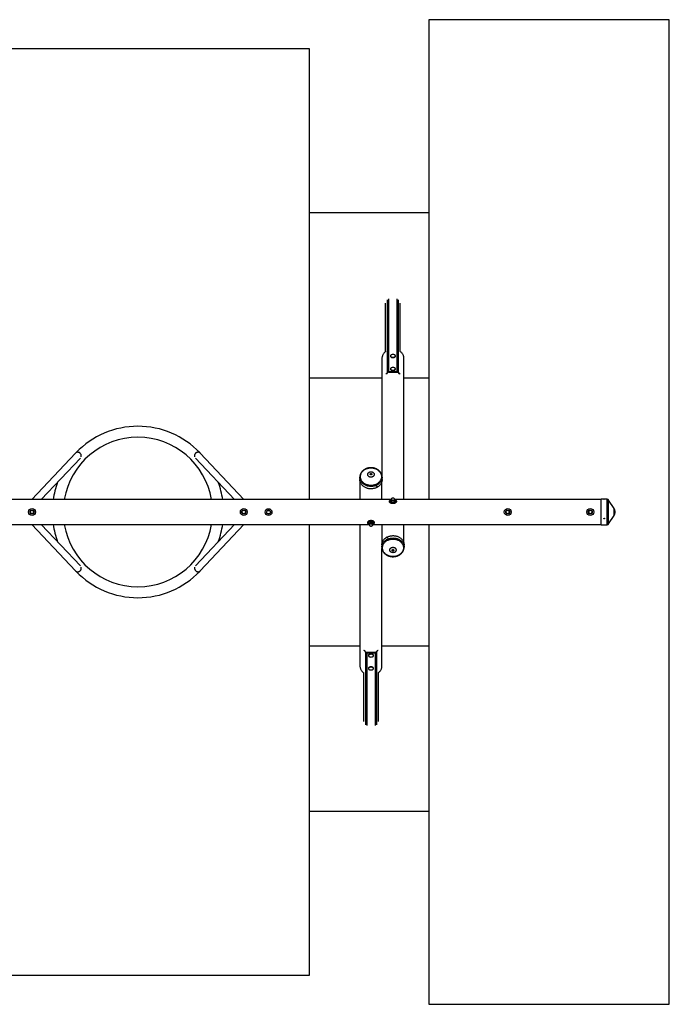
# Model space of a CAD drawing. Units: millimetres. Extents: x -5157 to 3865, y -3579 to 3579.
# Drawn here: x -860 to 3865, y -3579 to 3579 of the extents above; entities that cross this region are included whole.
import ezdxf

# ---------------------------------------------------------------- set-up
doc = ezdxf.new("R2010")
doc.units = ezdxf.units.MM

msp = doc.modelspace()

# ---------------------------------------------------------------- linework, layer by layer
at = {"color": 7, "linetype": 'Continuous', "lineweight": 25}
for p, q in [((2115, 3578.6), (2115, 90)), ((3865, 3578.6), (2115, 3578.6)), ((3865, -3578.6), (3865, 3578.6)), ((1247, 3366.8), (-1247, 3366.8)), ((1247, 90), (1247, 3366.8)), ((2115, 2175), (1247, 2175)), ((1801.9, 1165.8), (1801.9, 1518.5)), ((1908.1, 1165.8), (1908.1, 1518.5)), ((1775, 1116), (1775, 262.3)), ((1837, 1134.8), (1837, 1132.3)), ((1873, 1132.3), (1873, 1134.8)), ((1935, 90), (1935, 1116)), ((1815.4, 1016.2), (1807.4, 1006.2)), ((1810.3, 1005.3), (1818.5, 1015.6)), ((1822.7, 1017.5), (1887.3, 1017.5)), ((1886.2, 1020), (1823.8, 1020)), ((1837, 1040.7), (1837, 1038.2)), ((1873, 1038.2), (1873, 1040.7)), ((1891.5, 1015.6), (1899.7, 1005.3)), ((1902.6, 1006.2), (1894.6, 1016.2)), ((1247, 975), (1775, 975)), ((1935, 975), (2115, 975)), ((-453.5, 428.2), (-771.3, 90)), ((-702.7, 90), (-418.6, 392.4)), ((418.6, 392.4), (702.7, 90)), ((771.3, 90), (453.5, 428.2)), ((1614.2, 252.9), (1614.2, 244.9)), ((1614.2, 243.2), (1614.2, 235.8)), ((1615, 226.4), (1615, 90)), ((1775, 90), (1775, 226.4)), ((1775.8, 235.8), (1775.8, 252.9)), ((1775.8, 252.9), (1775.8, 252.6)), ((1840.5, 90), (-1680.6, 90)), ((1830, 77.7), (1830, 75.4)), ((1840.5, 90.5), (1840.5, 77.7)), ((3369.5, 90), (1869.4, 90)), ((1869.4, 77.7), (1869.4, 90.5)), ((1880, 75.4), (1880, 77.7)), ((3390.2, 92.2), (3369.5, 92.2)), ((3369.5, -92.2), (3369.5, 92.2)), ((3414.1, 92.2), (3393.3, 92.2)), ((3464.6, 24.3), (3423.3, 87.2)), ((3470.5, -4.5), (3470.5, 4.5)), ((3423.3, -87.2), (3464.6, -24.3)), ((-1840.5, -90), (1680.5, -90)), ((-771.3, -90), (-453.5, -428.2)), ((-418.6, -392.4), (-702.7, -90)), ((702.7, -90), (418.6, -392.4)), ((453.5, -428.2), (771.3, -90)), ((1247, -3366.8), (1247, -90)), ((1615, -90), (1615, -1119.3)), ((1670, -76.4), (1670, -78.7)), ((1680.5, -78.7), (1680.5, -91.5)), ((1709.5, -91.5), (1709.5, -78.7)), ((1709.5, -90), (3369.5, -90)), ((1720, -78.7), (1720, -76.4)), ((1775, -90), (1775, -229.7)), ((1935, -229.7), (1935, -90)), ((2115, -90), (2115, -3578.6)), ((3369.5, -92.2), (3414.1, -92.2)), ((1774.2, -239.1), (1774.2, -256.2)), ((1774.2, -256.2), (1774.2, -255.9)), ((1775, -1119.3), (1775, -265.6)), ((1935.8, -246.5), (1935.8, -239.1)), ((1935.8, -256.2), (1935.8, -248.2)), ((1615, -975), (1247, -975)), ((2115, -975), (1775, -975)), ((1647.4, -1009.5), (1655.4, -1019.6)), ((1658.5, -1018.9), (1650.3, -1008.6)), ((1727.3, -1020.8), (1662.7, -1020.8)), ((1663.8, -1023.3), (1726.2, -1023.3)), ((1677, -1041.6), (1677, -1044.1)), ((1713, -1044.1), (1713, -1041.6)), ((1739.7, -1008.6), (1731.5, -1018.9)), ((1734.6, -1019.6), (1742.6, -1009.5)), ((1677, -1135.6), (1677, -1138.1)), ((1713, -1138.1), (1713, -1135.6)), ((1641.9, -1169.2), (1641.9, -1521.8)), ((1748.1, -1169.2), (1748.1, -1521.8)), ((1247, -2175), (2115, -2175)), ((-1247, -3366.8), (1247, -3366.8)), ((2115, -3578.6), (3865, -3578.6))]:
    msp.add_line(p, q, dxfattribs=at)
at = {"color": 8, "linetype": 'Continuous', "lineweight": 25}
for p, q in [((1815.4, 1016.2), (1815.4, 1543)), ((1823.8, 1020), (1823.8, 1548.4)), ((1886.2, 1020), (1886.2, 1548.4)), ((1894.6, 1016.2), (1894.6, 1543)), ((1807.4, 1006.2), (1809.7, 1004.9)), ((1900.3, 1004.9), (1902.6, 1006.2)), ((1868.4, 87.6), (1867.7, 86.7)), ((3414.1, -92.2), (3414.1, 92.2)), ((3423.3, -87.2), (3423.3, 87.2)), ((3464.6, -24.3), (3464.6, 24.3)), ((1683.5, -86.7), (1684.2, -86.2)), ((1649.7, -1008.2), (1647.4, -1009.5)), ((1655.4, -1019.6), (1655.4, -1546.3)), ((1663.8, -1023.3), (1663.8, -1551.7)), ((1726.2, -1023.3), (1726.2, -1551.7)), ((1734.6, -1019.6), (1734.6, -1546.3)), ((1742.6, -1009.5), (1740.3, -1008.2))]:
    msp.add_line(p, q, dxfattribs=at)
at = {"color": 7, "linetype": 'Continuous', "lineweight": 25, "flags": 128}
for points in [[(1803.1, 1166.7), (1799.4, 1163.9), (1795.7, 1160.7), (1792.2, 1157.3), (1789, 1153.7), (1786.2, 1150), (1783.6, 1146.1), (1781.3, 1142), (1779.4, 1137.9), (1777.8, 1133.6), (1776.6, 1129.3), (1775.7, 1124.9), (1775.2, 1120.5), (1775, 1116)], [(1935, 1116), (1934.8, 1120.5), (1934.3, 1124.9), (1933.4, 1129.3), (1932.2, 1133.6), (1930.6, 1137.9), (1928.7, 1142), (1926.4, 1146.1), (1923.8, 1150), (1921, 1153.7), (1917.8, 1157.3), (1914.3, 1160.7), (1910.6, 1163.9), (1906.9, 1166.7)], [(1837, 1134.8), (1837.2, 1133.4), (1837.7, 1132.1), (1838.6, 1130.8), (1839.7, 1129.5), (1841.2, 1128.4), (1843, 1127.4), (1844.9, 1126.5), (1847.1, 1125.9), (1849.4, 1125.3), (1851.9, 1125), (1854.4, 1124.9), (1856.9, 1124.9), (1859.4, 1125.1), (1861.7, 1125.6), (1864, 1126.2), (1866.1, 1127), (1867.9, 1127.9), (1869.6, 1128.9), (1870.9, 1130.1), (1871.9, 1131.4), (1872.6, 1132.7), (1873, 1134.1), (1873, 1135.5), (1872.6, 1136.9), (1871.9, 1138.2), (1870.9, 1139.5), (1869.6, 1140.7), (1867.9, 1141.7), (1866.1, 1142.7), (1865.8, 1142.8)], [(1844.2, 1142.8), (1843, 1142.2), (1841.2, 1141.2), (1839.7, 1140.1), (1838.6, 1138.9), (1837.7, 1137.5), (1837.2, 1136.2), (1837, 1134.8)], [(1837, 1132.3), (1837.2, 1130.9), (1837.7, 1129.6), (1838.6, 1128.3), (1839.7, 1127), (1841.2, 1125.9), (1843, 1124.9), (1844.9, 1124), (1847.1, 1123.4), (1849.4, 1122.8), (1851.9, 1122.5), (1854.4, 1122.4), (1856.9, 1122.4), (1859.4, 1122.6), (1861.7, 1123.1), (1864, 1123.7), (1866.1, 1124.5), (1867.9, 1125.4), (1869.6, 1126.5), (1870.9, 1127.6), (1871.9, 1128.9), (1872.6, 1130.2), (1873, 1131.6), (1873, 1132.3)], [(1837, 1040.7), (1837.2, 1039.4), (1837.7, 1038), (1838.6, 1036.7), (1839.7, 1035.5), (1841.2, 1034.3), (1843, 1033.3), (1844.9, 1032.5), (1847.1, 1031.8), (1849.4, 1031.3), (1851.9, 1030.9), (1854.4, 1030.8), (1856.9, 1030.8), (1859.4, 1031.1), (1861.7, 1031.5), (1864, 1032.1), (1866.1, 1032.9), (1867.9, 1033.8), (1869.6, 1034.9), (1870.9, 1036.1), (1871.9, 1037.3), (1872.6, 1038.7), (1873, 1040), (1873, 1041.4), (1872.6, 1042.8), (1871.9, 1044.1), (1870.9, 1045.4), (1869.6, 1046.6), (1867.9, 1047.7), (1866.1, 1048.6), (1865.8, 1048.7)], [(1844.2, 1048.7), (1843, 1048.1), (1841.2, 1047.1), (1839.7, 1046), (1838.6, 1044.8), (1837.7, 1043.5), (1837.2, 1042.1), (1837, 1040.7)], [(1837, 1038.2), (1837.2, 1036.9), (1837.7, 1035.5), (1838.6, 1034.2), (1839.7, 1033), (1841.2, 1031.8), (1843, 1030.8), (1844.9, 1030), (1847.1, 1029.3), (1849.4, 1028.8), (1851.9, 1028.4), (1854.4, 1028.3), (1856.9, 1028.3), (1859.4, 1028.6), (1861.7, 1029), (1864, 1029.6), (1866.1, 1030.4), (1867.9, 1031.3), (1869.6, 1032.4), (1870.9, 1033.6), (1871.9, 1034.8), (1872.6, 1036.2), (1873, 1037.5), (1873, 1038.2)], [(1902.6, 1006.2), (1903.7, 1004.9), (1904.7, 1003.9), (1905.7, 1003.2), (1906.5, 1002.9), (1906.9, 1002.8)], [(-412.6, 401.6), (-412.4, 402.3), (-411.9, 404.9), (-411.6, 407.6), (-411.7, 410.4), (-412.1, 413.2), (-412.9, 416), (-414, 418.6), (-415.3, 421.2), (-417, 423.7), (-418.9, 425.9), (-421, 428), (-423.4, 429.8), (-425.9, 431.3), (-428.5, 432.6), (-431.2, 433.6), (-434, 434.2), (-436.8, 434.6), (-439.6, 434.6), (-442.3, 434.2), (-444.9, 433.6), (-447.4, 432.6), (-449.7, 431.3), (-451.9, 429.8), (-453.5, 428.2)], [(438.2, 434.6), (435.4, 434.4), (432.6, 433.9), (429.8, 433.1), (427.2, 432), (424.6, 430.6), (422.2, 428.9), (419.9, 427), (417.9, 424.8), (416.1, 422.5), (414.6, 419.9), (413.4, 417.3), (412.5, 414.6), (411.9, 411.8), (411.6, 409), (411.7, 406.3), (412.1, 403.6), (412.6, 401.6)], [(1618.5, 256.9), (1618.7, 261.2), (1619.3, 265.6), (1620.1, 269.9), (1621.4, 274.1), (1623, 278.2), (1624.9, 282.3), (1627.1, 286.2), (1629.7, 290), (1632.5, 293.6), (1635.7, 297.1), (1639.1, 300.4), (1642.8, 303.4), (1646.7, 306.3), (1650.9, 308.9), (1655.3, 311.3), (1659.8, 313.5), (1664.5, 315.3), (1669.4, 316.9), (1674.4, 318.2), (1679.4, 319.3), (1684.6, 320), (1689.8, 320.4), (1695, 320.6), (1700.2, 320.4), (1705.4, 320), (1710.6, 319.3), (1715.6, 318.2), (1720.6, 316.9), (1725.5, 315.3), (1730.2, 313.5), (1734.7, 311.3), (1739.1, 308.9), (1743.3, 306.3), (1747.2, 303.4), (1750.9, 300.4), (1754.3, 297.1), (1757.5, 293.6), (1760.3, 290), (1762.9, 286.2), (1765.1, 282.3), (1767, 278.2), (1768.6, 274.1), (1769.9, 269.9), (1770.7, 265.6), (1771.3, 261.2), (1771.5, 256.9), (1771.3, 252.6), (1770.7, 248.2), (1769.9, 243.9), (1768.6, 239.7), (1767, 235.6), (1765.1, 231.5), (1762.9, 227.6), (1760.3, 223.8), (1757.5, 220.2), (1754.3, 216.7), (1750.9, 213.4), (1747.2, 210.4), (1743.3, 207.5), (1739.1, 204.9), (1734.7, 202.5), (1730.2, 200.4), (1725.5, 198.5), (1720.6, 196.9), (1715.6, 195.6), (1710.6, 194.5), (1705.4, 193.8), (1700.2, 193.4), (1695, 193.2), (1689.8, 193.4), (1684.6, 193.8), (1679.4, 194.5), (1674.4, 195.6), (1669.4, 196.9), (1664.5, 198.5), (1659.8, 200.4), (1655.3, 202.5), (1650.9, 204.9), (1646.7, 207.5), (1642.8, 210.4), (1639.1, 213.4), (1635.7, 216.7), (1632.5, 220.2), (1629.7, 223.8), (1627.1, 227.6), (1624.9, 231.5), (1623, 235.6), (1621.4, 239.7), (1620.1, 243.9), (1619.3, 248.2), (1618.7, 252.6), (1618.5, 256.9)], [(1671.6, 272.8), (1671.7, 275.2), (1672.3, 277.6), (1673.2, 279.9), (1674.4, 282.1), (1675.9, 284.1), (1677.7, 286), (1679.8, 287.6), (1682.1, 289.1), (1684.6, 290.3), (1687.2, 291.2), (1690, 291.9), (1692.8, 292.3), (1695.7, 292.3), (1698.6, 292.1), (1701.4, 291.6), (1704.1, 290.8), (1706.7, 289.7), (1709.1, 288.4), (1711.3, 286.8), (1713.3, 285.1), (1714.9, 283.1), (1716.3, 281), (1717.3, 278.7), (1718, 276.4), (1718.4, 274), (1718.4, 271.6), (1718, 269.2), (1717.3, 266.9), (1716.3, 264.7), (1714.9, 262.6), (1713.3, 260.6), (1711.3, 258.8), (1709.1, 257.3), (1706.7, 255.9), (1704.1, 254.9), (1701.4, 254.1), (1698.6, 253.5), (1695.7, 253.3), (1692.8, 253.4), (1690, 253.8), (1687.2, 254.4), (1684.6, 255.4), (1682.1, 256.6), (1679.8, 258), (1677.7, 259.7), (1675.9, 261.5), (1674.4, 263.6), (1673.2, 265.8), (1672.3, 268.1), (1671.7, 270.4), (1671.6, 272.8)], [(1614.2, 244), (1614.2, 243.8), (1614.2, 243.3), (1614.2, 242.9), (1614.2, 242.7), (1614.2, 242.5), (1614.2, 242.6), (1614.2, 242.8), (1614.2, 243.2), (1614.2, 243.6), (1614.2, 244.1), (1614.2, 244.6), (1614.2, 244.9), (1614.2, 244.9)], [(1775.8, 235.8), (1775.8, 233.6), (1775.4, 229.1), (1774.7, 224.7), (1773.6, 220.4), (1772.2, 216.1), (1770.5, 211.9), (1768.4, 207.8), (1766.1, 203.8), (1763.4, 199.9), (1760.4, 196.2), (1757.1, 192.7), (1753.5, 189.4), (1749.7, 186.3), (1745.7, 183.4), (1741.4, 180.7), (1736.9, 178.3), (1732.3, 176.1), (1727.5, 174.2), (1722.5, 172.5), (1717.4, 171.1), (1712.2, 170), (1707, 169.2), (1701.7, 168.7), (1696.3, 168.5), (1691, 168.6), (1685.7, 169), (1680.4, 169.6), (1675.2, 170.6), (1670, 171.8), (1665, 173.3), (1660.1, 175.1), (1655.4, 177.2), (1650.8, 179.5), (1646.4, 182), (1642.3, 184.8), (1638.3, 187.8), (1634.7, 191), (1631.2, 194.5), (1628.1, 198.1), (1625.2, 201.8), (1622.7, 205.7), (1620.5, 209.8), (1618.6, 214), (1617, 218.2), (1615.8, 222.5), (1614.9, 226.9), (1614.4, 231.4), (1614.2, 235.8)], [(1688.9, 275.3), (1689.1, 276.5), (1689.6, 277.6), (1690.4, 278.6), (1691.5, 279.4), (1692.8, 280), (1694.3, 280.3), (1695.7, 280.3), (1697.2, 280), (1698.5, 279.4), (1699.6, 278.6), (1700.4, 277.6), (1700.9, 276.5), (1701.1, 275.3), (1700.9, 274), (1700.4, 272.9), (1699.6, 271.9), (1698.5, 271.1), (1697.2, 270.5), (1695.7, 270.2), (1694.3, 270.2), (1692.8, 270.5), (1691.5, 271.1), (1690.4, 271.9), (1689.6, 272.9), (1689.1, 274), (1688.9, 275.3)], [(1869.4, 89), (1871.2, 88.2), (1873.3, 87.1), (1875.2, 85.8), (1876.8, 84.4), (1878.1, 83), (1879.1, 81.4), (1879.7, 79.8), (1880, 78.2), (1879.9, 76.5), (1879.5, 74.9), (1878.7, 73.3), (1877.7, 71.8), (1876.2, 70.4), (1874.5, 69), (1872.6, 67.8), (1870.3, 66.7), (1867.9, 65.8), (1865.3, 65.1), (1862.5, 64.5), (1859.6, 64.1), (1856.7, 63.9), (1853.7, 63.9), (1850.8, 64), (1847.9, 64.4), (1845.1, 65), (1842.5, 65.7), (1840, 66.6), (1837.7, 67.7), (1835.7, 68.9), (1834, 70.2), (1832.5, 71.6), (1831.4, 73.1), (1830.6, 74.7), (1830.1, 76.3), (1830, 78), (1830.2, 79.6), (1830.8, 81.2), (1831.8, 82.8), (1833, 84.3), (1834.6, 85.6), (1836.4, 86.9), (1838.5, 88.1), (1840.5, 89)], [(1880, 75.4), (1879.9, 74.3), (1879.5, 72.7), (1878.7, 71.1), (1877.7, 69.6), (1876.2, 68.1), (1874.5, 66.8), (1872.6, 65.6), (1870.3, 64.5), (1867.9, 63.6), (1865.3, 62.8), (1862.5, 62.2), (1859.6, 61.8), (1856.7, 61.6), (1853.7, 61.6), (1850.8, 61.8), (1847.9, 62.2), (1845.1, 62.7), (1842.5, 63.5), (1840, 64.4), (1837.7, 65.4), (1835.7, 66.6), (1834, 67.9), (1832.5, 69.4), (1831.4, 70.9), (1830.6, 72.5), (1830.1, 74.1), (1830, 75.4)], [(1867.7, 86.7), (1867.5, 86.4), (1866.1, 85.4), (1864.6, 84.5), (1862.8, 83.8), (1860.8, 83.2), (1858.6, 82.8), (1856.4, 82.5), (1854.1, 82.5), (1851.9, 82.7), (1849.7, 83.1), (1847.7, 83.6), (1845.8, 84.3), (1844.2, 85.2), (1842.8, 86.2), (1841.7, 87.3), (1841, 88.5), (1840.6, 89.7), (1840.5, 90.5)], [(1869.4, 77.7), (1869.4, 77.2), (1869.1, 75.9), (1868.4, 74.7), (1867.5, 73.6), (1866.1, 72.6), (1864.6, 71.7), (1862.8, 70.9), (1860.8, 70.3), (1858.6, 69.9), (1856.4, 69.7), (1854.1, 69.7), (1851.9, 69.9), (1849.7, 70.2), (1847.7, 70.8), (1845.8, 71.5), (1844.2, 72.4), (1842.8, 73.4), (1841.7, 74.5), (1841, 75.7), (1840.6, 76.9), (1840.5, 77.7)], [(1844.4, 96), (1844, 95.7), (1842.7, 94.7), (1841.7, 93.6), (1841.1, 92.4), (1840.8, 91.2), (1840.8, 89.9), (1841.2, 88.8)], [(1867.4, 92.5), (1867.4, 92.5), (1867.6, 91.3), (1867.6, 90.1), (1867.1, 89), (1866.3, 87.9), (1865.2, 86.8), (1863.8, 85.9), (1862.2, 85.2), (1860.3, 84.6), (1858.3, 84.2), (1856.2, 84), (1854, 84), (1851.9, 84.2), (1849.9, 84.6), (1848, 85.1), (1846.3, 85.9), (1844.9, 86.8), (1843.7, 87.8), (1842.9, 88.9), (1842.5, 90), (1842.3, 91.2), (1842.6, 92.4), (1843.2, 93.5), (1843.2, 93.5)], [(1842.7, 92.2), (1842.5, 91.4), (1842.6, 90.2), (1843.1, 89.1), (1843.9, 88), (1845, 87), (1846.4, 86.1), (1848.1, 85.4), (1849.9, 84.8), (1851.9, 84.4), (1854, 84.3), (1856.1, 84.3), (1858.2, 84.5), (1860.2, 84.9), (1862.1, 85.4), (1863.7, 86.2), (1865.1, 87.1), (1866.2, 88.1), (1866.9, 89.2), (1867.4, 90.3), (1867.5, 91.5), (1867.3, 92.2)], [(1869.4, 90.5), (1869.4, 90), (1869.2, 88.9)], [(1677.6, -66.5), (1675.6, -67.7), (1673.8, -69.1), (1672.4, -70.5), (1671.3, -72), (1670.5, -73.6), (1670.1, -75.2), (1670, -76.4)], [(1677.6, -68.8), (1675.6, -70), (1673.8, -71.3), (1672.4, -72.8), (1671.3, -74.3), (1670.5, -75.9), (1670.1, -77.5), (1670, -79.1), (1670.3, -80.8), (1670.9, -82.4), (1671.8, -83.9), (1673.1, -85.4), (1674.7, -86.8), (1676.6, -88), (1678.7, -89.2), (1680.6, -90)], [(1720, -76.4), (1719.9, -75.2), (1719.5, -73.6), (1718.7, -72), (1717.6, -70.5), (1716.1, -69), (1714.4, -67.7), (1712.4, -66.5), (1710.1, -65.4), (1707.7, -64.5), (1705, -63.8), (1702.3, -63.2), (1699.4, -62.8), (1696.4, -62.6), (1693.5, -62.6), (1690.5, -62.8), (1687.7, -63.2), (1684.9, -63.8), (1682.2, -64.5), (1679.8, -65.5), (1677.6, -66.5)], [(1709.4, -90), (1711.4, -89.1), (1713.5, -88), (1715.3, -86.7), (1716.9, -85.3), (1718.2, -83.9), (1719.1, -82.3), (1719.7, -80.7), (1720, -79.1), (1719.9, -77.4), (1719.5, -75.8), (1718.7, -74.2), (1717.6, -72.7), (1716.1, -71.3), (1714.4, -70), (1712.4, -68.7), (1710.1, -67.7), (1707.7, -66.8), (1705, -66), (1702.3, -65.4), (1699.4, -65.1), (1696.4, -64.9), (1693.5, -64.9), (1690.5, -65.1), (1687.7, -65.5), (1684.9, -66), (1682.2, -66.8), (1679.8, -67.7), (1677.6, -68.8), (1677.6, -68.8)], [(1680.5, -78.7), (1680.6, -78.5), (1680.8, -77.3), (1681.3, -76.1), (1682.3, -74.9), (1683.5, -73.9), (1685, -72.9), (1686.7, -72.1), (1688.7, -71.5), (1690.8, -71), (1693, -70.8), (1695.3, -70.7), (1697.5, -70.8), (1699.7, -71.1), (1701.8, -71.6), (1703.7, -72.3), (1705.4, -73.1), (1706.8, -74.1), (1708, -75.2), (1708.8, -76.4), (1709.3, -77.6), (1709.5, -78.7)], [(1682.7, -93.6), (1682.4, -92.8), (1682.4, -91.6), (1682.7, -90.4), (1683.3, -89.3), (1684.3, -88.3), (1685.6, -87.3), (1687.2, -86.5), (1688.9, -85.8), (1690.9, -85.4), (1693, -85.1), (1695.1, -85), (1697.3, -85.1), (1699.3, -85.4), (1701.3, -85.9), (1703.1, -86.6), (1704.6, -87.4), (1705.8, -88.4), (1706.8, -89.4), (1707.4, -90.6), (1707.7, -91.8), (1707.5, -92.9), (1707.4, -93.3)], [(1707.3, -93.2), (1707.3, -93.1), (1707.5, -91.9), (1707.2, -90.8), (1706.6, -89.6), (1705.7, -88.6), (1704.4, -87.6), (1702.9, -86.8), (1701.2, -86.2), (1699.3, -85.7), (1697.2, -85.4), (1695.1, -85.2), (1693, -85.3), (1691, -85.6), (1689, -86.1), (1687.3, -86.7), (1685.7, -87.5), (1684.5, -88.5), (1683.5, -89.5), (1682.8, -90.6), (1682.6, -91.8), (1682.6, -92.9), (1682.7, -93.2)], [(1684.2, -86.2), (1685, -85.8), (1686.7, -85), (1688.7, -84.3), (1690.8, -83.9), (1693, -83.6), (1695.3, -83.5), (1697.5, -83.6), (1699.7, -84), (1701.8, -84.5), (1703.7, -85.1), (1705.4, -86), (1706.8, -86.9), (1708, -88), (1708.8, -89.2), (1709.3, -90.4), (1709.5, -91.5)], [(1774.2, -239.1), (1774.2, -236.9), (1774.6, -232.5), (1775.3, -228), (1776.4, -223.7), (1777.8, -219.4), (1779.5, -215.2), (1781.6, -211.1), (1783.9, -207.1), (1786.6, -203.2), (1789.6, -199.6), (1792.9, -196.1), (1796.5, -192.7), (1800.3, -189.6), (1804.3, -186.7), (1808.6, -184), (1813.1, -181.6), (1817.7, -179.4), (1822.5, -177.5), (1827.5, -175.8), (1832.6, -174.5), (1837.8, -173.4), (1843, -172.6), (1848.3, -172.1), (1853.7, -171.8), (1859, -171.9), (1864.3, -172.3), (1869.6, -172.9), (1874.8, -173.9), (1880, -175.1), (1885, -176.6), (1889.9, -178.4), (1894.6, -180.5), (1899.2, -182.8), (1903.6, -185.3), (1907.7, -188.1), (1911.7, -191.1), (1915.3, -194.4), (1918.8, -197.8), (1921.9, -201.4), (1924.8, -205.2), (1927.3, -209.1), (1929.5, -213.1), (1931.4, -217.3), (1933, -221.5), (1934.2, -225.9), (1935.1, -230.2), (1935.6, -234.7), (1935.8, -239.1)], [(1931.5, -260.2), (1931.3, -264.6), (1930.7, -268.9), (1929.9, -273.2), (1928.6, -277.4), (1927, -281.6), (1925.1, -285.6), (1922.9, -289.5), (1920.3, -293.3), (1917.5, -297), (1914.3, -300.4), (1910.9, -303.7), (1907.2, -306.8), (1903.3, -309.6), (1899.1, -312.3), (1894.7, -314.6), (1890.2, -316.8), (1885.5, -318.6), (1880.6, -320.2), (1875.6, -321.5), (1870.6, -322.6), (1865.4, -323.3), (1860.2, -323.8), (1855, -323.9), (1849.8, -323.8), (1844.6, -323.3), (1839.4, -322.6), (1834.4, -321.5), (1829.4, -320.2), (1824.5, -318.6), (1819.8, -316.8), (1815.3, -314.6), (1810.9, -312.3), (1806.7, -309.6), (1802.8, -306.8), (1799.1, -303.7), (1795.7, -300.4), (1792.5, -297), (1789.7, -293.3), (1787.1, -289.5), (1784.9, -285.6), (1783, -281.6), (1781.4, -277.4), (1780.1, -273.2), (1779.3, -268.9), (1778.7, -264.6), (1778.5, -260.2), (1778.7, -255.9), (1779.3, -251.6), (1780.1, -247.3), (1781.4, -243), (1783, -238.9), (1784.9, -234.8), (1787.1, -230.9), (1789.7, -227.1), (1792.5, -223.5), (1795.7, -220), (1799.1, -216.8), (1802.8, -213.7), (1806.7, -210.8), (1810.9, -208.2), (1815.3, -205.8), (1819.8, -203.7), (1824.5, -201.8), (1829.4, -200.2), (1834.4, -198.9), (1839.4, -197.9), (1844.6, -197.1), (1849.8, -196.7), (1855, -196.5), (1860.2, -196.7), (1865.4, -197.1), (1870.6, -197.9), (1875.6, -198.9), (1880.6, -200.2), (1885.5, -201.8), (1890.2, -203.7), (1894.7, -205.8), (1899.1, -208.2), (1903.3, -210.8), (1907.2, -213.7), (1910.9, -216.8), (1914.3, -220), (1917.5, -223.5), (1920.3, -227.1), (1922.9, -230.9), (1925.1, -234.8), (1927, -238.9), (1928.6, -243), (1929.9, -247.3), (1930.7, -251.6), (1931.3, -255.9), (1931.5, -260.2)], [(1878.4, -276.1), (1878.3, -278.5), (1877.7, -280.9), (1876.8, -283.2), (1875.6, -285.4), (1874.1, -287.4), (1872.3, -289.3), (1870.2, -291), (1867.9, -292.4), (1865.4, -293.6), (1862.8, -294.6), (1860, -295.2), (1857.2, -295.6), (1854.3, -295.7), (1851.4, -295.4), (1848.6, -294.9), (1845.9, -294.1), (1843.3, -293), (1840.9, -291.7), (1838.7, -290.2), (1836.7, -288.4), (1835.1, -286.4), (1833.7, -284.3), (1832.7, -282.1), (1832, -279.7), (1831.6, -277.3), (1831.6, -274.9), (1832, -272.6), (1832.7, -270.2), (1833.7, -268), (1835.1, -265.9), (1836.7, -263.9), (1838.7, -262.1), (1840.9, -260.6), (1843.3, -259.2), (1845.9, -258.2), (1848.6, -257.4), (1851.4, -256.9), (1854.3, -256.6), (1857.2, -256.7), (1860, -257.1), (1862.8, -257.7), (1865.4, -258.7), (1867.9, -259.9), (1870.2, -261.3), (1872.3, -263), (1874.1, -264.9), (1875.6, -266.9), (1876.8, -269.1), (1877.7, -271.4), (1878.3, -273.7), (1878.4, -276.1)], [(1861.1, -278.6), (1860.9, -279.8), (1860.4, -280.9), (1859.6, -282), (1858.5, -282.8), (1857.2, -283.3), (1855.7, -283.6), (1854.3, -283.6), (1852.8, -283.3), (1851.5, -282.8), (1850.4, -282), (1849.6, -280.9), (1849.1, -279.8), (1848.9, -278.6), (1849.1, -277.4), (1849.6, -276.2), (1850.4, -275.2), (1851.5, -274.4), (1852.8, -273.8), (1854.3, -273.5), (1855.7, -273.5), (1857.2, -273.8), (1858.5, -274.4), (1859.6, -275.2), (1860.4, -276.2), (1860.9, -277.4), (1861.1, -278.6)], [(-438.2, -434.6), (-435.4, -434.4), (-432.6, -433.9), (-429.8, -433.1), (-427.2, -432), (-424.6, -430.6), (-422.2, -428.9), (-419.9, -427), (-417.9, -424.8), (-416.1, -422.5), (-414.6, -419.9), (-413.4, -417.3), (-412.5, -414.6), (-411.9, -411.8), (-411.6, -409), (-411.7, -406.3), (-412.1, -403.6), (-412.6, -401.6)], [(412.6, -401.6), (412.4, -402.3), (411.9, -404.9), (411.6, -407.6), (411.7, -410.4), (412.1, -413.2), (412.9, -416), (414, -418.6), (415.3, -421.2), (417, -423.7), (418.9, -425.9), (421, -428), (423.4, -429.8), (425.9, -431.3), (428.5, -432.6), (431.2, -433.6), (434, -434.2), (436.8, -434.6), (439.6, -434.6), (442.3, -434.2), (444.9, -433.6), (447.4, -432.6), (449.7, -431.3), (451.9, -429.8), (453.5, -428.2)], [(1647.4, -1009.5), (1646.3, -1008.2), (1645.3, -1007.2), (1644.3, -1006.5), (1643.5, -1006.2), (1643.1, -1006.1)], [(1713, -1041.6), (1712.8, -1040.2), (1712.3, -1038.8), (1711.4, -1037.5), (1710.3, -1036.3), (1708.8, -1035.2), (1707, -1034.2), (1705.1, -1033.3), (1702.9, -1032.6), (1700.6, -1032.1), (1698.1, -1031.8), (1695.6, -1031.6), (1693.1, -1031.7), (1690.6, -1031.9), (1688.3, -1032.3), (1686, -1032.9), (1683.9, -1033.7), (1682.1, -1034.6), (1680.4, -1035.7), (1679.1, -1036.9), (1678.1, -1038.2), (1677.4, -1039.5), (1677, -1040.9), (1677, -1041.6)], [(1713, -1044.1), (1712.8, -1042.7), (1712.3, -1041.3), (1711.4, -1040), (1710.3, -1038.8), (1708.8, -1037.7), (1707, -1036.7), (1705.1, -1035.8), (1702.9, -1035.1), (1700.6, -1034.6), (1698.1, -1034.3), (1695.6, -1034.1), (1693.1, -1034.2), (1690.6, -1034.4), (1688.3, -1034.8), (1686, -1035.4), (1683.9, -1036.2), (1682.1, -1037.1), (1680.4, -1038.2), (1679.1, -1039.4), (1678.1, -1040.7), (1677.4, -1042), (1677, -1043.4), (1677, -1044.8), (1677.4, -1046.1), (1678.1, -1047.5), (1679.1, -1048.7), (1680.4, -1049.9), (1682.1, -1051), (1683.9, -1051.9), (1684.2, -1052)], [(1705.8, -1052), (1707, -1051.5), (1708.8, -1050.5), (1710.3, -1049.3), (1711.4, -1048.1), (1712.3, -1046.8), (1712.8, -1045.4), (1713, -1044.1)], [(1615, -1119.3), (1615.2, -1123.8), (1615.7, -1128.2), (1616.6, -1132.6), (1617.8, -1136.9), (1619.4, -1141.2), (1621.3, -1145.3), (1623.6, -1149.4), (1626.2, -1153.3), (1629, -1157), (1632.2, -1160.6), (1635.7, -1164), (1639.4, -1167.2), (1643.1, -1170)], [(1713, -1135.6), (1712.8, -1134.2), (1712.3, -1132.9), (1711.4, -1131.6), (1710.3, -1130.3), (1708.8, -1129.2), (1707, -1128.2), (1705.1, -1127.4), (1702.9, -1126.7), (1700.6, -1126.2), (1698.1, -1125.8), (1695.6, -1125.7), (1693.1, -1125.7), (1690.6, -1126), (1688.3, -1126.4), (1686, -1127), (1683.9, -1127.8), (1682.1, -1128.7), (1680.4, -1129.8), (1679.1, -1130.9), (1678.1, -1132.2), (1677.4, -1133.6), (1677, -1134.9), (1677, -1135.6)], [(1713, -1138.1), (1712.8, -1136.7), (1712.3, -1135.4), (1711.4, -1134.1), (1710.3, -1132.8), (1708.8, -1131.7), (1707, -1130.7), (1705.1, -1129.9), (1702.9, -1129.2), (1700.6, -1128.7), (1698.1, -1128.3), (1695.6, -1128.2), (1693.1, -1128.2), (1690.6, -1128.5), (1688.3, -1128.9), (1686, -1129.5), (1683.9, -1130.3), (1682.1, -1131.2), (1680.4, -1132.3), (1679.1, -1133.4), (1678.1, -1134.7), (1677.4, -1136.1), (1677, -1137.4), (1677, -1138.8), (1677.4, -1140.2), (1678.1, -1141.5), (1679.1, -1142.8), (1680.4, -1144), (1682.1, -1145), (1683.9, -1146), (1684.2, -1146.1)], [(1705.8, -1146.1), (1707, -1145.5), (1708.8, -1144.5), (1710.3, -1143.4), (1711.4, -1142.2), (1712.3, -1140.9), (1712.8, -1139.5), (1713, -1138.1)], [(1746.9, -1170), (1750.6, -1167.2), (1754.3, -1164), (1757.8, -1160.6), (1761, -1157), (1763.8, -1153.3), (1766.4, -1149.4), (1768.7, -1145.3), (1770.6, -1141.2), (1772.2, -1136.9), (1773.4, -1132.6), (1774.3, -1128.2), (1774.8, -1123.8), (1775, -1119.3)]]:
    msp.add_lwpolyline(points, dxfattribs=at)
at = {"color": 8, "linetype": 'Continuous', "lineweight": 25, "flags": 128}
for points in [[(1775.8, 252.6), (1775.8, 250.6), (1775.4, 246.2), (1774.7, 241.8), (1773.6, 237.4), (1772.2, 233.1), (1770.5, 228.9), (1768.4, 224.8), (1766.1, 220.8), (1763.4, 217), (1760.4, 213.3), (1757.1, 209.8), (1753.5, 206.5), (1749.7, 203.3), (1745.7, 200.4), (1741.4, 197.8), (1736.9, 195.3), (1732.3, 193.2), (1727.5, 191.2), (1722.5, 189.6), (1717.4, 188.2), (1712.2, 187.1), (1707, 186.3), (1701.7, 185.8), (1696.3, 185.6), (1691, 185.6), (1685.7, 186), (1680.4, 186.7), (1675.2, 187.6), (1670, 188.9), (1665, 190.4), (1660.1, 192.2), (1655.4, 194.2), (1650.8, 196.5), (1646.4, 199.1), (1642.3, 201.9), (1638.3, 204.9), (1634.7, 208.1), (1631.2, 211.5), (1628.1, 215.1), (1625.2, 218.9), (1622.7, 222.8), (1620.5, 226.9), (1618.6, 231), (1617, 235.3), (1615.8, 239.6), (1614.9, 244), (1614.4, 248.4), (1614.2, 252.9)], [(1841.2, 88.8), (1841.2, 88.7), (1841.9, 87.6), (1843, 86.5), (1844.3, 85.5), (1845.9, 84.6), (1847.8, 83.9), (1849.8, 83.4), (1851.9, 83), (1854.1, 82.8), (1856.4, 82.9), (1858.6, 83.1), (1860.7, 83.5), (1862.7, 84), (1864.4, 84.8), (1866, 85.7), (1867.3, 86.7), (1868.3, 87.8)], [(1869.2, 88.9), (1869.1, 88.8), (1868.4, 87.6)], [(1682.2, -87.8), (1682.3, -87.7), (1683.5, -86.7)], [(1709.3, -91.7), (1709.1, -90.6), (1708.6, -89.4), (1707.8, -88.3), (1706.7, -87.2), (1705.3, -86.2), (1703.6, -85.4), (1701.7, -84.8), (1699.7, -84.3), (1697.5, -84), (1695.3, -83.8), (1693, -83.9), (1690.9, -84.2), (1688.8, -84.6), (1686.8, -85.2), (1685.1, -86), (1683.6, -87)], [(1774.2, -255.9), (1774.2, -254), (1774.6, -249.5), (1775.3, -245.1), (1776.4, -240.7), (1777.8, -236.4), (1779.5, -232.2), (1781.6, -228.1), (1783.9, -224.2), (1786.6, -220.3), (1789.6, -216.6), (1792.9, -213.1), (1796.5, -209.8), (1800.3, -206.7), (1804.3, -203.8), (1808.6, -201.1), (1813.1, -198.7), (1817.7, -196.5), (1822.5, -194.5), (1827.5, -192.9), (1832.6, -191.5), (1837.8, -190.4), (1843, -189.6), (1848.3, -189.1), (1853.7, -188.9), (1859, -189), (1864.3, -189.3), (1869.6, -190), (1874.8, -190.9), (1880, -192.2), (1885, -193.7), (1889.9, -195.5), (1894.6, -197.5), (1899.2, -199.8), (1903.6, -202.4), (1907.7, -205.2), (1911.7, -208.2), (1915.3, -211.4), (1918.8, -214.8), (1921.9, -218.4), (1924.8, -222.2), (1927.3, -226.1), (1929.5, -230.2), (1931.4, -234.3), (1933, -238.6), (1934.2, -242.9), (1935.1, -247.3), (1935.6, -251.7), (1935.8, -256.2)]]:
    msp.add_lwpolyline(points, dxfattribs=at)
at = {"color": 7, "linetype": 'Continuous', "lineweight": 25}
for centre, radius in [((-770, 0), 25), ((-770, 0), 14.4), ((-770, 0), 14.3), ((-770, 0), 12.7), ((-770, 0), 12.5), ((770, 0), 25), ((770, 0), 14.4), ((770, 0), 14.3), ((770, 0), 12.7), ((770, 0), 12.5), ((950, -1), 25), ((950, -1), 14.5), ((950, -1), 14.3), ((950, -1), 12.7), ((950, -1), 12.5), ((2690, 0), 25), ((2690, 0), 14.4), ((2690, 0), 14.3), ((2690, 0), 12.7), ((2690, 0), 12.5), ((3290, 0), 25), ((3290, 0), 14.5), ((3290, 0), 14.3), ((3290, 0), 12.7), ((3290, 0), 12.5)]:
    msp.add_circle(centre, radius, dxfattribs=at)
for centre, radius, start, end in [((1855, 1116.8), 28.2, 67.44751, 112.55249), ((1800.9, 1010.1), 7.6, 286.88867, 328.92158), ((1823.5, 1009.4), 10.6, 88.66999, 139.58542), ((1822.6, 1012.2), 5.32, 88.66999, 139.58542), ((1855, 1022.7), 28.2, 67.44751, 112.55249), ((1886.5, 1009.4), 10.6, 40.41458, 91.33001), ((1887.4, 1012.2), 5.32, 40.41458, 91.33001), ((0, 0), 623.2, 43.80739, 136.19261), ((0, 0), 543.2, 9.53791, 170.46209), ((438.5, 413.8), 20.8, 43.94154, 90.81706), ((0, 0), 623.2, 159.75352, 171.69587), ((0, 0), 623.2, 8.30413, 20.24648), ((1862.2, 89.5), 7.29, 20.56031, 60.86735), ((3391.8, 117.3), 25.3, 264.3711, 275.6468), ((3414.1, 81.2), 11, 33.2716, 90), ((3434.5, 4.5), 36, 0, 33.2716), ((3434.5, -4.5), 36, 326.7284, 0), ((0, 0), 623.2, 188.30413, 200.24648), ((0, 0), 543.1, 189.53791, 350.46209), ((0, 0), 623.2, 339.75352, 351.69587), ((1685.9, -91.6), 5.31, 133.69241, 178.50353), ((1687, -91.3), 6.23, 179.91353, 243.75959), ((1702.8, -91.1), 6.51, 296.40619, 355.09408), ((3414.1, -81.2), 11, 270, 326.7284), ((-438.5, -413.8), 20.8, 223.94154, 270.81706), ((0, 0), 623.2, 223.80739, 316.19261), ((1663.5, -1012.7), 10.6, 220.41458, 271.33001), ((1662.6, -1015.5), 5.32, 220.41458, 271.33001), ((1695, -1026), 28.2, 247.44751, 292.55249), ((1726.5, -1012.7), 10.6, 268.66999, 319.58542), ((1727.4, -1015.5), 5.32, 268.66999, 319.58542), ((1749.1, -1013.4), 7.6, 106.88867, 148.92158), ((1695, -1120.1), 28.2, 247.44751, 292.55249)]:
    msp.add_arc(centre, radius, start, end, dxfattribs=at)
at = {"color": 8, "linetype": 'Continuous', "lineweight": 25}
for centre, radius, start, end in [((1864.5, 90.7), 4.69, 322.22138, 17.04929), ((1687, -92.3), 6.3, 122.20903, 170.86808)]:
    msp.add_arc(centre, radius, start, end, dxfattribs=at)
at = {"color": 7, "linetype": 'Continuous', "lineweight": 25}
for points, knots in [([(1775.8, 252.6), (1775.8, 253.5), (1775.8, 255.7), (1775.5, 259.4), (1774.8, 263.7), (1773.9, 267.9), (1772.6, 272.1), (1771.1, 276.2), (1769.2, 280.2), (1767.1, 284.1), (1764.6, 287.8), (1761.9, 291.5), (1759, 295), (1755.7, 298.3), (1752.3, 301.4), (1748.6, 304.4), (1744.7, 307.1), (1740.6, 309.7), (1736.3, 312), (1731.8, 314.1), (1727.3, 315.9), (1722.5, 317.5), (1717.7, 318.8), (1712.8, 319.9), (1707.8, 320.7), (1702.8, 321.3), (1697.7, 321.6), (1692.6, 321.6), (1687.6, 321.3), (1682.5, 320.8), (1677.5, 320), (1672.6, 318.9), (1667.8, 317.6), (1663, 316), (1658.4, 314.2), (1654, 312.1), (1649.7, 309.8), (1645.5, 307.3), (1641.6, 304.5), (1637.9, 301.6), (1634.4, 298.4), (1631.2, 295.1), (1628.2, 291.6), (1625.4, 287.9), (1623, 284.1), (1620.8, 280.2), (1618.9, 276.2), (1617.4, 272.1), (1616.1, 267.9), (1615.1, 263.7), (1614.5, 259.4), (1614.2, 255.8), (1614.2, 253.6), (1614.2, 252.9)], [0, 0, 0, 0, 0.011549, 0.0312, 0.05085, 0.070509, 0.090185, 0.109886, 0.129618, 0.149386, 0.169193, 0.189039, 0.208924, 0.228847, 0.248805, 0.268795, 0.288812, 0.308853, 0.328915, 0.348992, 0.369084, 0.389186, 0.409296, 0.429414, 0.449537, 0.469664, 0.489794, 0.509928, 0.530064, 0.550203, 0.570343, 0.590484, 0.610626, 0.630767, 0.650905, 0.67104, 0.691167, 0.711285, 0.73139, 0.751478, 0.771544, 0.791584, 0.811593, 0.831566, 0.851502, 0.871395, 0.891246, 0.911054, 0.930821, 0.950552, 0.97025, 0.989925, 1, 1, 1, 1]), ([(1735.4, 186.6), (1735.3, 186.5), (1735.2, 186.5), (1735.1, 186.4), (1735, 186.3), (1734.8, 186.2), (1734.7, 186.2), (1734.6, 186), (1734.5, 186), (1734.4, 185.8), (1734.3, 185.6), (1734.1, 185.4), (1734.1, 185.2), (1734.1, 185.1), (1734.1, 185), (1734.1, 184.9), (1734.2, 184.9), (1734.2, 184.8), (1734.3, 184.8), (1734.4, 184.8), (1734.4, 184.7), (1734.6, 184.7), (1734.7, 184.7), (1735, 184.8), (1735.1, 184.8), (1735.2, 184.8), (1735.3, 184.9), (1735.6, 185), (1735.7, 185.1), (1736.1, 185.3), (1736.2, 185.5), (1736.4, 185.7), (1736.4, 185.8), (1736.5, 185.9), (1736.6, 186), (1736.6, 186.1), (1736.7, 186.2), (1736.7, 186.3), (1736.7, 186.3), (1736.7, 186.5), (1736.7, 186.6), (1736.6, 186.7), (1736.5, 186.7), (1736.4, 186.8), (1736.4, 186.8), (1736.2, 186.8), (1736.1, 186.8), (1735.7, 186.7), (1735.6, 186.7), (1735.4, 186.6)], [0, 0, 0, 0, 0.03125, 0.03125, 0.0625, 0.0625, 0.09375, 0.09375, 0.125, 0.125, 0.1875, 0.1875, 0.25, 0.25, 0.28125, 0.28125, 0.3125, 0.3125, 0.34375, 0.34375, 0.375, 0.375, 0.4375, 0.4375, 0.46875, 0.46875, 0.5, 0.5, 0.5625, 0.5625, 0.625, 0.625, 0.65625, 0.65625, 0.6875, 0.6875, 0.71875, 0.71875, 0.75, 0.75, 0.8125, 0.8125, 0.84375, 0.84375, 0.875, 0.875, 0.9375, 0.9375, 1, 1, 1, 1]), ([(1844.6, 96.1), (1844.3, 95.7), (1843.6, 94.7), (1843, 93.3), (1842.8, 92.5), (1842.7, 92.2)], [0, 0, 0, 0, 0.389252, 0.8199, 1, 1, 1, 1]), ([(1867.3, 92.2), (1867.2, 92.5), (1867, 93.4), (1866.3, 94.8), (1865.3, 96.3), (1864.2, 97.7), (1862.9, 98.9), (1861.5, 99.8), (1859.9, 100.6), (1858.3, 101.1), (1856.5, 101.5), (1854.6, 101.6), (1852.7, 101.3), (1850.8, 100.8), (1849.1, 100.1), (1847.5, 99.1), (1846.1, 97.9), (1845.1, 96.9), (1844.7, 96.3), (1844.6, 96.1)], [0, 0, 0, 0, 0.032629, 0.097538, 0.160707, 0.222372, 0.282805, 0.342378, 0.401642, 0.46145, 0.523119, 0.588558, 0.66012, 0.725443, 0.790035, 0.854391, 0.918919, 0.98394, 1, 1, 1, 1]), ([(3394.3, 92.2), (3394.3, 92.2), (3394.2, 92.2), (3394.2, 92.2), (3394.1, 92.2), (3394, 92.2), (3393.9, 92.2), (3393.8, 92.2), (3393.7, 92.2), (3393.5, 92.2), (3393.3, 92.2), (3393.1, 92.2), (3392.9, 92.2), (3392.5, 92.2), (3392.2, 92.2), (3391.6, 92.2), (3391.3, 92.2), (3390.8, 92.2), (3390.7, 92.2), (3390.4, 92.2), (3390.3, 92.2), (3390, 92.2), (3389.9, 92.2), (3389.7, 92.2), (3389.6, 92.2), (3389.5, 92.2), (3389.4, 92.2), (3389.3, 92.2), (3389.3, 92.2), (3389.3, 92.2)], [0, 0, 0, 0, 0.0625, 0.0625, 0.125, 0.125, 0.1875, 0.1875, 0.25, 0.25, 0.3125, 0.3125, 0.375, 0.375, 0.5, 0.5, 0.625, 0.625, 0.6875, 0.6875, 0.75, 0.75, 0.8125, 0.8125, 0.875, 0.875, 0.9375, 0.9375, 1, 1, 1, 1]), ([(3394.3, -47.8), (3394.3, -47.6), (3394.2, -47.5), (3394.2, -47.2), (3394.1, -47.1), (3394, -46.8), (3393.9, -46.7), (3393.7, -46.5), (3393.6, -46.4), (3393.4, -46.2), (3393.3, -46.1), (3393, -45.9), (3392.9, -45.8), (3392.6, -45.7), (3392.4, -45.7), (3392.1, -45.6), (3391.9, -45.6), (3391.6, -45.6), (3391.4, -45.6), (3391.1, -45.7), (3391, -45.7), (3390.7, -45.8), (3390.5, -45.9), (3390.2, -46.1), (3390.1, -46.2), (3389.9, -46.4), (3389.8, -46.5), (3389.6, -46.7), (3389.5, -46.8), (3389.4, -47.1), (3389.3, -47.2), (3389.3, -47.5), (3389.3, -47.6), (3389.3, -47.9), (3389.3, -48.1), (3389.3, -48.3), (3389.4, -48.5), (3389.6, -48.8), (3389.8, -49.1), (3390.1, -49.4), (3390.2, -49.5), (3390.5, -49.6), (3390.6, -49.7), (3391, -49.8), (3391.1, -49.8), (3391.4, -49.9), (3391.6, -49.9), (3391.9, -49.9), (3392.1, -49.9), (3392.4, -49.8), (3392.6, -49.8), (3392.9, -49.7), (3393, -49.6), (3393.3, -49.5), (3393.4, -49.4), (3393.6, -49.2), (3393.7, -49.1), (3393.9, -48.8), (3394, -48.7), (3394.2, -48.3), (3394.3, -48.1), (3394.3, -47.8)], [0, 0, 0, 0, 0.03125, 0.03125, 0.0625, 0.0625, 0.09375, 0.09375, 0.125, 0.125, 0.15625, 0.15625, 0.1875, 0.1875, 0.21875, 0.21875, 0.25, 0.25, 0.28125, 0.28125, 0.3125, 0.3125, 0.34375, 0.34375, 0.375, 0.375, 0.40625, 0.40625, 0.4375, 0.4375, 0.46875, 0.46875, 0.5, 0.5, 0.53125, 0.53125, 0.5625, 0.5625, 0.625, 0.625, 0.65625, 0.65625, 0.6875, 0.6875, 0.71875, 0.71875, 0.75, 0.75, 0.78125, 0.78125, 0.8125, 0.8125, 0.84375, 0.84375, 0.875, 0.875, 0.90625, 0.90625, 0.9375, 0.9375, 1, 1, 1, 1]), ([(3394.3, -47.3), (3394.2, -47.5), (3394.2, -48), (3393.7, -48.6), (3393.1, -49.1), (3392.3, -49.4), (3391.5, -49.4), (3390.6, -49.2), (3389.9, -48.8), (3389.5, -48.2), (3389.2, -47.7), (3389.3, -47.3), (3389.3, -47.3)], [0, 0, 0, 0, 0.107369, 0.214737, 0.322131, 0.429541, 0.536924, 0.644278, 0.751647, 0.859051, 0.966455, 1, 1, 1, 1]), ([(1682.7, -93.2), (1682.8, -93.4), (1682.9, -94.2), (1683.5, -95.5), (1684.4, -97.1), (1685.6, -98.5), (1686.8, -99.7), (1688.3, -100.7), (1689.8, -101.5), (1691.4, -102.1), (1693.1, -102.4), (1695, -102.6), (1696.9, -102.4), (1698.8, -102), (1700.6, -101.3), (1701.8, -100.6), (1702.4, -100.2), (1702.6, -100.1)], [0, 0, 0, 0, 0.0219316, 0.0980703, 0.1721275, 0.2443742, 0.3151162, 0.3847567, 0.4538878, 0.5234229, 0.5947758, 0.6700344, 0.7518918, 0.8283343, 0.9038213, 0.9792521, 1, 1, 1, 1]), ([(1702.6, -100.1), (1703, -99.7), (1703.9, -99), (1705.1, -97.7), (1706.2, -96.1), (1706.9, -94.6), (1707.2, -93.6), (1707.3, -93.2)], [0, 0, 0, 0, 0.191202, 0.412385, 0.634582, 0.857876, 1, 1, 1, 1]), ([(1814.6, -189.9), (1814.7, -189.9), (1814.8, -189.8), (1814.9, -189.7), (1815, -189.7), (1815.2, -189.5), (1815.3, -189.5), (1815.4, -189.4), (1815.5, -189.3), (1815.6, -189.1), (1815.7, -189), (1815.9, -188.7), (1815.9, -188.6), (1815.9, -188.4), (1815.9, -188.4), (1815.9, -188.3), (1815.8, -188.2), (1815.8, -188.2), (1815.7, -188.1), (1815.6, -188.1), (1815.6, -188.1), (1815.4, -188), (1815.3, -188), (1815, -188.1), (1814.9, -188.1), (1814.8, -188.2), (1814.7, -188.2), (1814.4, -188.3), (1814.3, -188.4), (1813.9, -188.7), (1813.8, -188.8), (1813.6, -189), (1813.6, -189.1), (1813.5, -189.2), (1813.4, -189.3), (1813.4, -189.4), (1813.3, -189.5), (1813.3, -189.6), (1813.3, -189.7), (1813.3, -189.8), (1813.3, -189.9), (1813.4, -190), (1813.5, -190), (1813.6, -190.1), (1813.6, -190.1), (1813.8, -190.1), (1813.9, -190.1), (1814.3, -190), (1814.4, -190), (1814.6, -189.9)], [0, 0, 0, 0, 0.03125, 0.03125, 0.0625, 0.0625, 0.09375, 0.09375, 0.125, 0.125, 0.1875, 0.1875, 0.25, 0.25, 0.28125, 0.28125, 0.3125, 0.3125, 0.34375, 0.34375, 0.375, 0.375, 0.4375, 0.4375, 0.46875, 0.46875, 0.5, 0.5, 0.5625, 0.5625, 0.625, 0.625, 0.65625, 0.65625, 0.6875, 0.6875, 0.71875, 0.71875, 0.75, 0.75, 0.8125, 0.8125, 0.84375, 0.84375, 0.875, 0.875, 0.9375, 0.9375, 1, 1, 1, 1]), ([(1774.2, -255.9), (1774.2, -256.8), (1774.2, -259), (1774.5, -262.8), (1775.2, -267), (1776.1, -271.2), (1777.4, -275.4), (1778.9, -279.5), (1780.8, -283.5), (1782.9, -287.4), (1785.4, -291.2), (1788.1, -294.8), (1791, -298.3), (1794.3, -301.6), (1797.7, -304.8), (1801.4, -307.7), (1805.3, -310.5), (1809.4, -313), (1813.7, -315.3), (1818.2, -317.4), (1822.7, -319.2), (1827.5, -320.8), (1832.3, -322.2), (1837.2, -323.2), (1842.2, -324.1), (1847.2, -324.6), (1852.3, -324.9), (1857.4, -324.9), (1862.4, -324.6), (1867.5, -324.1), (1872.5, -323.3), (1877.4, -322.2), (1882.2, -320.9), (1887, -319.3), (1891.6, -317.5), (1896, -315.4), (1900.3, -313.1), (1904.5, -310.6), (1908.4, -307.8), (1912.1, -304.9), (1915.6, -301.7), (1918.8, -298.4), (1921.8, -294.9), (1924.6, -291.2), (1927, -287.4), (1929.2, -283.5), (1931.1, -279.5), (1932.6, -275.4), (1933.9, -271.2), (1934.9, -267), (1935.5, -262.7), (1935.8, -259.1), (1935.8, -256.9), (1935.8, -256.2)], [0, 0, 0, 0, 0.011549, 0.0312, 0.05085, 0.070509, 0.090185, 0.109886, 0.129618, 0.149386, 0.169193, 0.189039, 0.208924, 0.228847, 0.248805, 0.268795, 0.288812, 0.308853, 0.328915, 0.348992, 0.369084, 0.389186, 0.409296, 0.429414, 0.449537, 0.469664, 0.489794, 0.509928, 0.530064, 0.550203, 0.570343, 0.590484, 0.610626, 0.630767, 0.650905, 0.67104, 0.691167, 0.711285, 0.73139, 0.751478, 0.771544, 0.791584, 0.811593, 0.831566, 0.851502, 0.871395, 0.891246, 0.911054, 0.930821, 0.950552, 0.97025, 0.989925, 1, 1, 1, 1]), ([(1935.8, -247.4), (1935.8, -247.3), (1935.8, -247), (1935.8, -246.7), (1935.8, -246.2), (1935.8, -246), (1935.8, -245.9), (1935.8, -245.9)], [0, 0, 0, 0, 0.094014, 0.320537, 0.547026, 0.773499, 1, 1, 1, 1]), ([(1935.8, -245.9), (1935.8, -245.9), (1935.8, -245.9), (1935.8, -246.1), (1935.8, -246.5), (1935.8, -246.9), (1935.8, -247.4), (1935.8, -247.9), (1935.8, -248.1), (1935.8, -248.2)], [0, 0, 0, 0, 0.12037, 0.2767, 0.433007, 0.589314, 0.745645, 0.901986, 1, 1, 1, 1])]:
    msp.add_open_spline(points, degree=3, knots=knots, dxfattribs=at)

doc.saveas('drawing.dxf')
